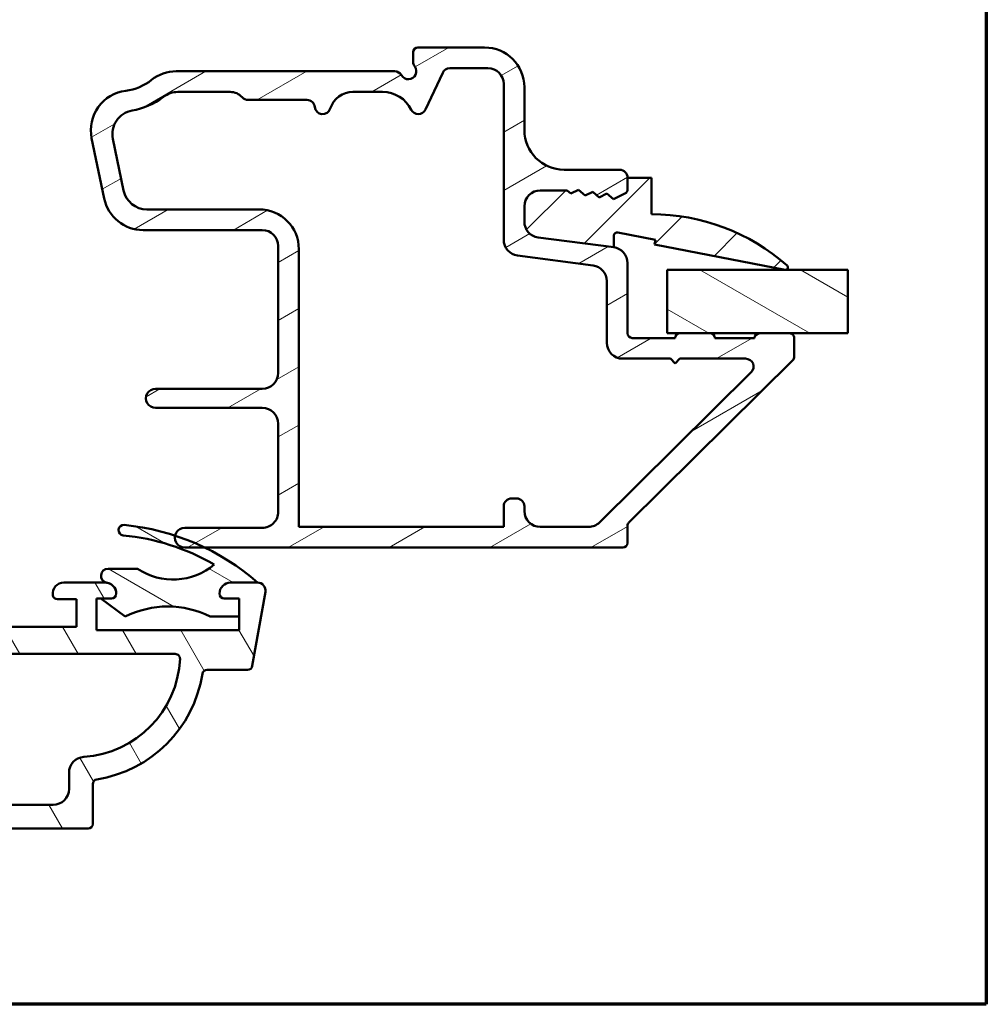
# Model space of a CAD drawing. Units: millimetres. Extents: x 13 to 821, y -287 to 287.
# Drawn here: x 139 to 200, y -287 to -225 of the extents above; entities that cross this region are included whole.
import ezdxf

# ---------------------------------------------------------------- set-up
doc = ezdxf.new("R2010")
doc.units = ezdxf.units.MM
for name, color, linetype, lineweight in [('Border (ISO)', 8, 'Continuous', 70), ('Break Line (ISO)', 7, 'Continuous', 50), ('Hatch (ISO)', 8, 'Continuous', 18), ('Visible (ISO)', 7, 'Continuous', 50)]:
    doc.layers.add(name, color=color, linetype=linetype, lineweight=lineweight)
pattern_1 = [(150.00024553567, (5.684341886080801e-14, -297), (-1.587488216702059, -2.749637460072167), [])]

# ---------------------------------------------------------------- blocks, each defined once
blk = doc.blocks.new('Borders LEIAB A4 Border')
at = {"layer": 'Border (ISO)'}
for p, q in [((200, 287), (200, 10)), ((200, 9.999999999999998), (15, 9.999999999999975))]:
    blk.add_line(p, q, dxfattribs=at)

msp = doc.modelspace()

# ---------------------------------------------------------------- hatches: boundary and pattern name
at = {"layer": 'Hatch (ISO)'}
h = msp.add_hatch(dxfattribs=at)
h.set_pattern_fill('ANSI31', color=256, scale=25.4, angle=-14.999977780745, style=0)
h.set_pattern_definition([(30.000022219255, (5.684341886080801e-14, -297), (-1.587501066304332, 2.749630041384224), [])])
edge = h.paths.add_edge_path()
edge.add_ellipse((176.4088964025328, -240.3112428694948), major_axis=(2.454935499274511e-14, 0.9999999999999964), ratio=1, start_angle=269.9999999999999, end_angle=352.4999999999987)
edge.add_line((176.5394225947529, -239.319798008121), (171.7783702103127, -238.6929935705649))
edge.add_ellipse((171.9088964025328, -237.7015487091911), major_axis=(-0.9914448613738114, 0.1305261922200773), ratio=1, start_angle=7.500000000000398, end_angle=89.99999999999932, ccw=False)
edge.add_line((170.9088964025328, -237.7015487091911), (170.9088964025328, -236.7342664065019))
edge.add_ellipse((171.9088964025328, -236.7342664065019), major_axis=(3.787203128824745e-14, 1.000000000000019), ratio=1, start_angle=2.2168933355715126e-12, end_angle=90.00000000000023, ccw=False)
edge.add_line((171.9088964025328, -235.7342664065019), (173.6063360033912, -235.7342664065019))
edge.add_line((173.6063360033913, -235.734266406502), (173.8396949015872, -235.9384852327693))
edge.add_line((173.8396949015872, -235.9384852327693), (174.3250029468714, -235.6997885608562))
edge.add_line((174.3250029468714, -235.6997885608562), (174.7319952768236, -236.0559588057673))
edge.add_line((174.7319952768236, -236.0559588057673), (175.2173033221078, -235.8172621338542))
edge.add_line((175.2173033221079, -235.8172621338542), (175.62429565206, -236.1734323787654))
edge.add_line((175.62429565206, -236.1734323787654), (176.1096036973443, -235.9347357068523))
edge.add_line((176.1096036973442, -235.9347357068523), (176.5165960272964, -236.2909059517635))
edge.add_line((176.5165960272964, -236.2909059517635), (177.2413014932814, -235.9344626895329))
edge.add_ellipse((177.1088964025329, -235.6652622215841), major_axis=(0.2692004679488429, 0.1324050907485032), ratio=1, start_angle=270, end_angle=333.8099324740232)
edge.add_line((177.4088964025328, -235.6652622215841), (177.4088964025329, -234.934266406502))
edge.add_ellipse((176.9088964025329, -234.934266406502), major_axis=(1.005423144712225e-14, 0.4999999999999982), ratio=1, start_angle=270.0000000000001, end_angle=360.0000000000002)
edge.add_line((176.9088964025329, -234.434266406502), (173.4088964025329, -234.4342664065019))
edge.add_ellipse((173.4088964025329, -231.934266406502), major_axis=(-2.499999999999996, 5.027115723561138e-14), ratio=1, start_angle=0, end_angle=90.00000000000023, ccw=False)
edge.add_line((170.9088964025329, -231.9342664065019), (170.908896402533, -229.2342664065019))
edge.add_ellipse((168.408896402533, -229.2342664065019), major_axis=(4.583026513711077e-14, 2.5), ratio=1, start_angle=269.9999999999999, end_angle=359.9999999999999)
edge.add_line((168.408896402533, -226.7342664065019), (164.208896402533, -226.7342664065018))
edge.add_ellipse((164.208896402533, -227.0342664065018), major_axis=(-0.299999999999998, 6.03253886827333e-15), ratio=1, start_angle=269.9999999999977, end_angle=359.9999999999994)
edge.add_line((163.908896402533, -227.0342664065018), (163.908896402533, -227.6342664065018))
edge.add_ellipse((164.408896402533, -227.6342664065018), major_axis=(-5.613339348620728e-15, -0.4999999999999538), ratio=1, start_angle=270.0000000000001, end_angle=306.869897645844)
edge.add_ellipse((163.608896402533, -228.2342664065017), major_axis=(0.29999999999999, -0.4000000000000087), ratio=1, start_angle=263.13010235415754, end_angle=449.9999999999995, ccw=False)
edge.add_ellipse((162.7428709987485, -228.7342664065017), major_axis=(-0.2500000000000038, 0.4330127018922356), ratio=1, start_angle=269.9999999999987, end_angle=330.0000000000015)
edge.add_line((162.7428709987485, -228.2342664065017), (148.9883516683521, -228.2342664065015))
edge.add_ellipse((148.9883516683521, -230.7342664065015), major_axis=(-2.50000000000004, 3.694848094011035e-14), ratio=1, start_angle=270.0000000000002, end_angle=308.4999504092473)
edge.add_ellipse((145.4088964025331, -226.2342664065014), major_axis=(-2.543478260869577, -2.023170367636808), ratio=1, start_angle=58.49253296942311, end_angle=90.00000000000011, ccw=False)
edge.add_ellipse((146.1088964025329, -231.9414986604052), major_axis=(-2.481405327784276, -0.3043478260869122), ratio=1, start_angle=270, end_angle=364.7601822066122)
edge.add_line((143.6613064091553, -232.4507169086226), (144.4503873225386, -236.2434846547189))
edge.add_ellipse((146.8979773159163, -235.7342664065014), major_axis=(0.5092182482174442, -2.447589993377644), ratio=1, start_angle=270, end_angle=348.2473344147146)
edge.add_line((146.8979773159163, -238.2342664065014), (154.4088964025328, -238.2342664065016))
edge.add_ellipse((154.4088964025328, -239.2342664065016), major_axis=(0.9999999999999987, -2.010846289424455e-14), ratio=1, start_angle=0, end_angle=89.99999999999972, ccw=False)
edge.add_line((155.4088964025328, -239.2342664065016), (155.4088964025326, -247.2342664065016))
edge.add_ellipse((154.4088964025326, -247.2342664065016), major_axis=(-2.45493549927453e-14, -1.000000000000005), ratio=1, start_angle=3.979039320256561e-13, end_angle=90.0000000000004, ccw=False)
edge.add_line((154.4088964025326, -248.2342664065016), (147.6827325473253, -248.2342664065014))
edge.add_ellipse((147.6827325473253, -248.8342664065014), major_axis=(-0.5999999999999994, 1.262018924885931e-14), ratio=1, start_angle=270.0000000000003, end_angle=450.0000000000003)
edge.add_line((147.6827325473253, -249.4342664065015), (154.4088964025326, -249.4342664065016))
edge.add_ellipse((154.4088964025325, -250.4342664065016), major_axis=(1.000000000000002, -2.454935499274524e-14), ratio=1, start_angle=3.979039320256561e-13, end_angle=90.0000000000004, ccw=False)
edge.add_line((155.4088964025325, -250.4342664065016), (155.4088964025324, -255.9842664065016))
edge.add_ellipse((154.4088964025324, -255.9842664065016), major_axis=(-2.427179923658898e-14, -1.000000000000003), ratio=1, start_angle=2.8421709430404007e-13, end_angle=89.99999999999937, ccw=False)
edge.add_line((154.4088964025324, -256.9842664065015), (149.5338964025324, -256.9842664065014))
edge.add_ellipse((149.5338964025324, -257.6092664065014), major_axis=(-0.625, 1.256778930890286e-14), ratio=1, start_angle=270.0000000000003, end_angle=450.0000000000003)
edge.add_line((149.5338964025324, -258.2342664065014), (177.1088964025325, -258.234266406502))
edge.add_ellipse((177.1088964025324, -257.934266406502), major_axis=(0.3000000000000015, 2.849245328727855e-15), ratio=1, start_angle=270.0000000000011, end_angle=359.9999999999978)
edge.add_line((177.4088964025324, -257.934266406502), (177.4088964025325, -256.8593721462201))
edge.add_ellipse((177.7088964025324, -256.85937214622), major_axis=(-1.422903133113658e-14, 0.2999999999999581), ratio=1, start_angle=44.72585960625901, end_angle=89.99999999999898, ccw=False)
edge.add_line((177.4977817705229, -256.6462275658258), (187.8200110345422, -246.4223052471784))
edge.add_ellipse((187.6088964025326, -246.2091606667842), major_axis=(0.2131445803942953, 0.2111146320095837), ratio=1, start_angle=270.0000000000003, end_angle=315.2741403937321)
edge.add_line((187.9088964025327, -246.2091606667842), (187.9088964025327, -245.0342664065022))
edge.add_ellipse((187.6088964025327, -245.0342664065022), major_axis=(1.269387701602419e-14, 0.2999999999999936), ratio=1, start_angle=269.999999999999, end_angle=360.0000000000024)
edge.add_line((187.6088964025327, -244.7342664065023), (185.7088964025326, -244.7342664065022))
edge.add_ellipse((185.7088964025327, -245.0342664065022), major_axis=(-0.3000000000000136, -1.173102952572886e-14), ratio=1, start_angle=270.0000000000011, end_angle=359.9999999999927)
edge.add_line((185.4088964025327, -245.0342664065022), (182.9088964025327, -245.0342664065022))
edge.add_ellipse((182.6088964025327, -245.0342664065022), major_axis=(8.252984917523643e-15, 0.299999999999998), ratio=1, start_angle=270.0000000000016, end_angle=359.9999999999999)
edge.add_line((182.6088964025327, -244.7342664065021), (180.7088964025326, -244.7342664065021))
edge.add_ellipse((180.7088964025326, -245.0342664065021), major_axis=(-0.3000000000000025, 6.032538868273424e-15), ratio=1, start_angle=270.0000000000011, end_angle=359.9999999999978)
edge.add_line((180.4088964025327, -245.0342664065021), (177.7088964025326, -245.0342664065021))
edge.add_ellipse((177.7088964025327, -244.734266406502), major_axis=(-0.299999999999998, 6.03253886827333e-15), ratio=1, start_angle=0, end_angle=89.99999999999778, ccw=False)
edge.add_line((177.4088964025327, -244.734266406502), (177.4088964025327, -240.3112428694948))
edge = h.paths.add_edge_path(flags=0)
edge.add_line((166.2212315773352, -228.0342664065018), (168.608896402533, -228.0342664065018))
edge.add_ellipse((168.6088964025329, -229.0342664065018), major_axis=(1.000000000000005, -2.45493549927453e-14), ratio=1, start_angle=1.1368683772161603e-13, end_angle=89.99999999999937, ccw=False)
edge.add_line((169.608896402533, -229.0342664065019), (169.6088964025328, -238.8416181110816))
edge.add_ellipse((170.6088964025328, -238.8416181110816), major_axis=(-1.344712474649373e-14, -1.000000000000005), ratio=1, start_angle=270, end_angle=352.4999999999987)
edge.add_line((170.4783702103127, -239.8330629724555), (175.2394225947528, -240.4598674100115))
edge.add_ellipse((175.1088964025327, -241.4513122713853), major_axis=(0.991444861373813, -0.1305261922200728), ratio=1, start_angle=7.500000000000114, end_angle=90.00000000000011, ccw=False)
edge.add_line((176.1088964025328, -241.4513122713853), (176.1088964025327, -245.334266406502))
edge.add_ellipse((177.1088964025327, -245.3342664065021), major_axis=(-1.344712474649373e-14, -1.000000000000005), ratio=1, start_angle=269.9999999999997, end_angle=359.9999999999982)
edge.add_line((177.1088964025326, -246.3342664065021), (180.1088964025326, -246.3342664065021))
edge.add_line((180.1088964025326, -246.3342664065021), (180.4088964025326, -246.6342664065021))
edge.add_line((180.4088964025327, -246.6342664065021), (180.7088964025326, -246.3342664065021))
edge.add_line((180.7088964025326, -246.3342664065021), (184.8462366330866, -246.3342664065022))
edge.add_ellipse((184.8462366330866, -246.8342664065022), major_axis=(0.5000000000000004, -1.005423144712229e-14), ratio=1, start_angle=314.72585960626645, end_angle=450.0000000000012, ccw=False)
edge.add_line((185.1980943531026, -247.189507373826), (175.6519376072466, -256.6447483411497))
edge.add_ellipse((174.9482221672147, -255.934266406502), major_axis=(-0.7104819346476519, -0.7037154400319325), ratio=1, start_angle=45.27414039373281, end_angle=90, ccw=False)
edge.add_line((174.9482221672146, -256.9342664065019), (171.9088964025324, -256.9342664065019))
edge.add_ellipse((171.9088964025324, -255.9342664065019), major_axis=(-1.000000000000003, 2.454935499274526e-14), ratio=1, start_angle=3.979039320256561e-13, end_angle=90.0000000000004, ccw=False)
edge.add_line((170.9088964025324, -255.9342664065019), (170.9088964025324, -255.6342664065019))
edge.add_ellipse((170.4088964025324, -255.6342664065019), major_axis=(1.060934295943482e-14, 0.4999999999999982), ratio=1, start_angle=270.0000000000002, end_angle=360.0000000000002)
edge.add_line((170.4088964025324, -255.1342664065019), (170.1088964025324, -255.1342664065019))
edge.add_ellipse((170.1088964025325, -255.6342664065019), major_axis=(-0.4999999999999977, 1.005423144712224e-14), ratio=1, start_angle=270.0000000000001, end_angle=360.0000000000002)
edge.add_line((169.6088964025325, -255.6342664065019), (169.6088964025325, -256.9342664065019))
edge.add_line((169.6088964025324, -256.9342664065018), (156.7088964025324, -256.9342664065016))
edge.add_line((156.7088964025324, -256.9342664065016), (156.7088964025328, -239.4342664065016))
edge.add_ellipse((154.2088964025328, -239.4342664065016), major_axis=(5.693249538336219e-14, 2.499999999999993), ratio=1, start_angle=269.9999999999999, end_angle=360.0000000000003)
edge.add_line((154.2088964025328, -236.9342664065016), (147.1419865360678, -236.9342664065014))
edge.add_ellipse((147.1419865360678, -235.4342664065015), major_axis=(-1.49999999999999, 2.239113316899056e-14), ratio=1, start_angle=11.752665585283125, end_angle=90, ccw=False)
edge.add_line((145.6734325400412, -235.7397973554318), (144.9986706577547, -232.4965113247785))
edge.add_ellipse((146.4672246537813, -232.1909803758481), major_axis=(-0.3055309489304234, 1.468553996026596), ratio=1, start_angle=358.32193582687995, end_angle=449.99999999999994, ccw=False)
edge.add_ellipse((145.4088964025331, -226.2342664065014), major_axis=(4.479842737277245, 0.795932817054482), ratio=1, start_angle=270, end_angle=297.4220958925034)
edge.add_ellipse((149.091626368197, -231.0342664065015), major_axis=(1.190082644628167, 0.9130735452059571), ratio=1, start_angle=52.503302695334014, end_angle=90.0000000000004, ccw=False)
edge.add_line((149.0916263681971, -229.5342664065015), (152.3908624137831, -229.5342664065015))
edge.add_ellipse((152.3908624137831, -230.5342664065016), major_axis=(1.000000000000014, -2.565957801737064e-14), ratio=1, start_angle=41.81031489577981, end_angle=89.99999999999989, ccw=False)
edge.add_ellipse((153.508896402533, -229.5342664065016), major_axis=(0.333333333333329, -0.3726779962499716), ratio=1, start_angle=269.9999999999998, end_angle=318.1896851042212)
edge.add_line((153.5088964025329, -230.0342664065016), (157.2139089654263, -230.0342664065016))
edge.add_ellipse((157.2139089654264, -230.5342664065016), major_axis=(0.4999999999999982, -1.005423144712225e-14), ratio=1, start_angle=5.739170477266782, end_angle=90.00000000000023, ccw=False)
edge.add_ellipse((158.208896402533, -230.4342664065016), major_axis=(0.04999999999998896, -0.497493718553309), ratio=1, start_angle=270.0000000000002, end_angle=426.8032263990116)
edge.add_ellipse((160.1167748053668, -231.0342664065017), major_axis=(0.4500000000000285, 1.430908802125401), ratio=1, start_angle=17.45760312372198, end_angle=89.99999999999989, ccw=False)
edge.add_line((160.1167748053668, -229.5342664065017), (161.9868746758139, -229.5342664065017))
edge.add_ellipse((161.9868746758138, -231.5342664065017), major_axis=(1.999999999999997, -4.02169257884892e-14), ratio=1, start_angle=26.10388113734001, end_angle=89.99999999999989, ccw=False)
edge.add_ellipse((164.2318691078783, -230.4342664065018), major_axis=(0.219999999999989, -0.4489988864128769), ratio=1, start_angle=270, end_angle=398.8961188626606)
edge.add_line((164.6850230013965, -230.6455755373721), (165.7680776838169, -228.3229572756314))
edge.add_ellipse((166.2212315773352, -228.5342664065018), major_axis=(0.2113091308703566, 0.4531538935183215), ratio=0.9999999999999998, start_angle=24.99999999999892, end_angle=90, ccw=False)
h = msp.add_hatch(dxfattribs=at)
h.set_pattern_fill('ANSI31', color=256, scale=25.4, style=0)
h.set_pattern_definition([(45, (5.684341886080801e-14, -297), (-2.245064030267288, 2.245064030267288), [])])
edge = h.paths.add_edge_path()
edge.add_ellipse((171.9088964025333, -237.7015487091936), major_axis=(1.330616310495069e-14, -1.000000000000014), ratio=1, start_angle=270, end_angle=352.4999999999957)
edge.add_line((171.7783702103132, -238.6929935705675), (176.5394225947534, -239.3197980081236))
edge.add_line((176.5394225947534, -239.3197980081236), (176.5394225947534, -238.6078393380701))
edge.add_ellipse((176.7624016788164, -238.6078393380701), major_axis=(2.92521593595302e-14, 0.222979084062942), ratio=1, start_angle=349.1000000000191, end_angle=449.99999999999955, ccw=False)
edge.add_line((176.8045660074947, -238.3888830837254), (179.1675159898602, -238.8439155284719))
edge.add_line((179.1675159898602, -238.8439155284719), (179.1088964025333, -239.1483227294078))
edge.add_line((179.1088964025333, -239.1483227294079), (187.3305320860848, -240.7315602134093))
edge.add_ellipse((187.3588964025333, -240.5842664065048), major_axis=(0.1472938069044564, -0.02836431644848393), ratio=1, start_angle=270.0000000000007, end_angle=419.4168242031398)
edge.add_ellipse((178.9088964025331, -250.1409070315047), major_axis=(-9.669013163812343, 8.549360014698367), ratio=1, start_angle=270, end_angle=311.4831757968747)
edge.add_line((178.9088964025333, -237.2342664065047), (178.9088964025334, -234.9342664065047))
edge.add_line((178.9088964025334, -234.9342664065047), (177.4088964025334, -234.9342664065047))
edge.add_line((177.4088964025334, -234.9342664065047), (177.4088964025334, -235.6652622215867))
edge.add_ellipse((177.1088964025333, -235.6652622215867), major_axis=(-5.607121670073716e-14, -0.3000000000000824), ratio=1, start_angle=26.190067526002622, end_angle=90.00000000000051, ccw=False)
edge.add_line((177.2413014932819, -235.9344626895356), (176.5165960272969, -236.2909059517661))
edge.add_line((176.5165960272969, -236.2909059517661), (176.1096036973448, -235.934735706855))
edge.add_line((176.1096036973448, -235.934735706855), (175.6242956520605, -236.1734323787681))
edge.add_line((175.6242956520605, -236.1734323787681), (175.2173033221084, -235.8172621338569))
edge.add_line((175.2173033221084, -235.8172621338569), (174.7319952768241, -236.05595880577))
edge.add_line((174.7319952768241, -236.05595880577), (174.325002946872, -235.6997885608588))
edge.add_line((174.325002946872, -235.6997885608588), (173.8396949015877, -235.9384852327719))
edge.add_line((173.8396949015877, -235.9384852327719), (173.6063360033918, -235.7342664065046))
edge.add_line((173.6063360033917, -235.7342664065046), (171.9088964025333, -235.7342664065046))
edge.add_ellipse((171.9088964025334, -236.7342664065046), major_axis=(-1.000000000000049, -1.88572782280759e-14), ratio=1, start_angle=270.000000000001, end_angle=359.9999999999956)
edge.add_line((170.9088964025333, -236.7342664065045), (170.9088964025333, -237.7015487091937))
h = msp.add_hatch(dxfattribs=at)
h.set_pattern_fill('ANSI31', color=256, scale=25.4, angle=105.00024553567, style=0)
h.set_pattern_definition(pattern_1)
h.paths.add_polyline_path([(191.2830910496296, -240.7342664065049), (191.2830910496295, -244.7342664065049), (187.6088964025327, -244.7342664065048), (185.7088964025327, -244.7342664065048), (182.6088964025327, -244.7342664065047), (180.7088964025326, -244.7342664065047), (179.9088964025462, -244.7342664065047), (179.9088964025462, -240.7342664065047)])
h = msp.add_hatch(dxfattribs=at)
h.set_pattern_fill('ANSI31', color=256, scale=25.4, angle=75.00017538262, style=0)
h.set_pattern_definition([(120.00017538262, (5.684341886080801e-14, -297), (-2.749625797658592, -1.587508416623469), [])])
edge = h.paths.add_edge_path()
edge.add_line((152.9588964025333, -263.4342664065146), (143.9588964025332, -263.4342664065146))
edge.add_line((143.9588964025332, -263.4342664065146), (143.9588964025333, -261.4342664065146))
edge.add_line((143.9588964025333, -261.4342664065146), (144.2488964025363, -261.4342664065146))
edge.add_line((144.2488964025363, -261.4342664065146), (144.9088964025333, -261.4342664065146))
edge.add_ellipse((144.9088964025333, -261.1342664065146), major_axis=(0.2999999999999958, -4.435418283735897e-15), ratio=1, start_angle=270, end_angle=360.0000000000026)
edge.add_ellipse((144.5088964025333, -261.1342664065146), major_axis=(5.53834288867475e-15, 0.699999999999994), ratio=1, start_angle=269.9999999999997, end_angle=350.8159498191968)
edge.add_ellipse((144.5088964025333, -261.1342664065147), major_axis=(-0.6910265138330209, 0.1117244699245924), ratio=1, start_angle=270, end_angle=279.1840501808024)
edge.add_line((144.5088964025333, -260.4342664065146), (141.9088964025333, -260.4342664065146))
edge.add_ellipse((141.9088964025333, -261.1342664065146), major_axis=(-0.6999999999999973, -1.27722344510342e-17), ratio=1, start_angle=270, end_angle=367.1807557814591)
edge.add_ellipse((141.5120337058736, -261.1842664065146), major_axis=(0.03750000000000367, -0.2976470224947647), ratio=1, start_angle=270.0000000000013, end_angle=352.8192442185418)
edge.add_line((141.5120337058736, -261.4842664065146), (142.7088964025333, -261.4842664065146))
edge.add_line((142.7088964025333, -261.4842664065146), (142.7088964025333, -263.2342664065146))
edge.add_line((142.7088964025333, -263.2342664065146), (129.7088964025333, -263.2342664065146))
edge.add_line((129.7088964025333, -263.2342664065146), (129.7088964025333, -261.4842664065146))
edge.add_line((129.7088964025333, -261.4842664065146), (130.905759099193, -261.4842664065146))
edge.add_ellipse((130.905759099193, -261.1842664065146), major_axis=(0.3000000000000035, 8.887258011765982e-15), ratio=1, start_angle=270, end_angle=352.8192442185398)
edge.add_ellipse((130.5088964025333, -261.1342664065146), major_axis=(0.0875000000000015, 0.6945097191544571), ratio=1, start_angle=270.0000000000001, end_angle=367.1807557814584)
edge.add_line((130.5088964025333, -260.4342664065146), (129.4588964025333, -260.4342664065146))
edge.add_ellipse((129.4588964025333, -261.4342664065146), major_axis=(-1.000000000000004, -4.459138147716389e-15), ratio=1, start_angle=270, end_angle=359.9999999999997)
edge.add_line((128.4588964025333, -261.4342664065146), (128.4588964025333, -262.2342664065146))
edge.add_ellipse((127.4588964025333, -262.2342664065146), major_axis=(-4.422646049284863e-15, -1.000000000000005), ratio=1, start_angle=5.115907697472721e-13, end_angle=89.99999999999977, ccw=False)
edge.add_line((127.4588964025333, -263.2342664065146), (119.8088964025333, -263.2342664065146))
edge.add_ellipse((119.8088964025333, -262.5342664065146), major_axis=(-0.7000000000000017, 2.207673814799279e-15), ratio=1, start_angle=2.2737367544323206e-13, end_angle=90, ccw=False)
edge.add_line((119.1088964025333, -262.5342664065146), (119.1088964025333, -260.6842664065146))
edge.add_ellipse((118.8088964025333, -260.6842664065146), major_axis=(2.214972234485584e-15, 0.299999999999998), ratio=1, start_angle=270.0000000000021, end_angle=360.0000000000013)
edge.add_line((118.8088964025333, -260.3842664065146), (117.6088964025333, -260.3842664065146))
edge.add_ellipse((117.6088964025333, -259.8842664065146), major_axis=(-0.5000000000000016, 2.211323024642431e-15), ratio=1, start_angle=2.8421709430404007e-13, end_angle=90, ccw=False)
edge.add_line((117.1088964025333, -259.8842664065146), (117.1088964025333, -259.0842664065146))
edge.add_line((117.1088964025333, -259.0842664065146), (116.2588964025333, -256.4342664065147))
edge.add_line((116.2588964025333, -256.4342664065146), (116.3063768960079, -256.4215440466318))
edge.add_line((116.3063768960079, -256.4215440466318), (117.0365421160641, -256.2258968655765))
edge.add_ellipse((116.9588964025333, -255.9361191176899), major_axis=(0.2897777478867208, 0.07764571353075737), ratio=1, start_angle=269.9999999999994, end_angle=354.9531217947184)
edge.add_ellipse((116.9588964025333, -255.9361191176898), major_axis=(-0.05185271117506611, 0.2954848496010778), ratio=1, start_angle=270.000000000001, end_angle=290.046878205286)
edge.add_line((117.2187040236686, -255.7861191176898), (115.5844258965108, -252.955466367754))
edge.add_ellipse((115.201296325012, -253.1766663289933), major_axis=(-0.221199961239351, 0.3831295714988205), ratio=1, start_angle=270.0000000000001, end_angle=419.9999999999999)
edge.add_line((114.7588964025333, -253.1766663289933), (114.7588964025333, -256.5124922947588))
edge.add_ellipse((115.7588964025334, -256.5124922947588), major_axis=(1.001025327084217e-14, -1.000000000000051), ratio=1, start_angle=270.0000000000005, end_angle=287.7838884426915)
edge.add_line((114.8066810860013, -256.8179198491181), (115.5611117190653, -259.1699682933763))
edge.add_ellipse((114.6088964025333, -259.4753958477356), major_axis=(0.9522153165319613, 0.3054275543593099), ratio=1, start_angle=342.2161115573074, end_angle=360.00000000000017, ccw=False)
edge.add_line((115.6088964025333, -259.4753958477356), (115.6088964025333, -259.83851509545))
edge.add_ellipse((117.6088964025333, -259.83851509545), major_axis=(-1.07373092619363e-15, -2), ratio=1, start_angle=270, end_angle=344.1733798681277)
edge.add_ellipse((116.8588964025333, -262.4842664065146), major_axis=(0.7215685393812521, -0.2045454545454539), ratio=1, start_angle=285.82662013186814, end_angle=450.0000000000001, ccw=False)
edge.add_line((116.8588964025332, -263.2342664065146), (102.4088964025333, -263.2342664065146))
edge.add_line((102.4088964025333, -263.2342664065146), (102.1088964025333, -262.9342664065146))
edge.add_line((102.1088964025333, -262.9342664065146), (101.8088964025333, -263.2342664065146))
edge.add_line((101.8088964025333, -263.2342664065146), (97.35889640253329, -263.2342664065146))
edge.add_ellipse((97.3588964025333, -262.4842664065146), major_axis=(-0.7499999999999996, 1.441921478321521e-14), ratio=1, start_angle=285.8266201318738, end_angle=450.0000000000001, ccw=False)
edge.add_ellipse((96.60889640253328, -259.83851509545), major_axis=(1.924182771683338, 0.5454545454545455), ratio=1, start_angle=269.9999999999998, end_angle=344.1733798681277)
edge.add_line((98.6088964025333, -259.83851509545), (98.6088964025333, -259.4753958477356))
edge.add_ellipse((99.60889640253328, -259.4753958477356), major_axis=(-5.569361172341545e-15, 0.9999999999999654), ratio=1, start_angle=72.2161115573071, end_angle=89.99999999999972, ccw=False)
edge.add_line((98.6566810860013, -259.1699682933763), (99.41111171906525, -256.8179198491181))
edge.add_ellipse((98.45889640253333, -256.5124922947588), major_axis=(0.3054275543593065, 0.9522153165319368), ratio=1, start_angle=269.9999999999996, end_angle=287.7838884426928)
edge.add_line((99.4588964025333, -256.5124922947588), (99.4588964025333, -253.1766663289933))
edge.add_ellipse((99.0164964800546, -253.1766663289933), major_axis=(-3.55016745953958e-16, 0.4423999224787001), ratio=1, start_angle=269.9999999999988, end_angle=419.9999999999994)
edge.add_line((98.63336690855579, -252.955466367754), (96.99908878139797, -255.7861191176899))
edge.add_ellipse((97.25889640253325, -255.9361191176898), major_axis=(-0.1499999999999813, -0.2598076211352842), ratio=1, start_angle=270.0000000000003, end_angle=290.0468782052931)
edge.add_ellipse((97.25889640253331, -255.9361191176899), major_axis=(-0.05185271117504719, -0.2954848496011198), ratio=1, start_angle=270.0000000000005, end_angle=354.9531217947105)
edge.add_line((97.18125068900252, -256.2258968655765), (97.91141590906264, -256.4215440466328))
edge.add_line((97.91141590906267, -256.4215440466328), (97.95889640253331, -256.4342664065146))
edge.add_line((97.9588964025333, -256.4342664065146), (97.10889640253329, -259.0842664065146))
edge.add_line((97.1088964025333, -259.0842664065146), (97.1088964025333, -259.8842664065147))
edge.add_ellipse((96.60889640253328, -259.8842664065146), major_axis=(-1.101100000017275e-15, -0.5000000000000027), ratio=1, start_angle=6.252776074688882e-13, end_angle=90.00000000000011, ccw=False)
edge.add_line((96.60889640253328, -260.3842664065146), (95.40889640253327, -260.3842664065146))
edge.add_ellipse((95.40889640253329, -260.6842664065146), major_axis=(-0.299999999999998, 2.214972234485584e-15), ratio=1, start_angle=270.0000000000004, end_angle=360.0000000000021)
edge.add_line((95.1088964025333, -260.6842664065146), (95.1088964025333, -262.5342664065146))
edge.add_ellipse((94.40889640253329, -262.5342664065146), major_axis=(-1.097450790174122e-15, -0.7000000000000028), ratio=1, start_angle=6.252776074688882e-13, end_angle=89.99999999999937, ccw=False)
edge.add_line((94.40889640253329, -263.2342664065146), (86.7588964025333, -263.2342664065146))
edge.add_ellipse((86.75889640253331, -262.2342664065146), major_axis=(-1.000000000000005, 4.422646049284863e-15), ratio=1, start_angle=1.3073986337985843e-12, end_angle=90, ccw=False)
edge.add_line((85.75889640253331, -262.2342664065146), (85.75889640253331, -261.4342664065146))
edge.add_ellipse((84.75889640253331, -261.4342664065146), major_axis=(-5.569361172341545e-15, 1.000000000000005), ratio=1, start_angle=269.9999999999997, end_angle=359.9999999999994)
edge.add_line((84.75889640253331, -260.4342664065146), (83.7088964025333, -260.4342664065146))
edge.add_ellipse((83.7088964025333, -261.1342664065146), major_axis=(-0.6999999999999916, 4.428119864049591e-15), ratio=1, start_angle=270.0000000000003, end_angle=367.180755781461)
edge.add_ellipse((83.31203370587363, -261.1842664065146), major_axis=(0.03750000000000143, -0.2976470224947692), ratio=1, start_angle=270.0000000000034, end_angle=352.8192442185407)
edge.add_line((83.3120337058736, -261.4842664065146), (84.5088964025333, -261.4842664065146))
edge.add_line((84.50889640253331, -261.4842664065146), (84.50889640253331, -263.2342664065146))
edge.add_line((84.50889640253331, -263.2342664065146), (71.50889640253331, -263.2342664065146))
edge.add_line((71.50889640253331, -263.2342664065146), (71.50889640253331, -261.4842664065146))
edge.add_line((71.50889640253331, -261.4842664065146), (72.705759099193, -261.4842664065146))
edge.add_ellipse((72.70575909919299, -261.1842664065146), major_axis=(0.2999999999999992, 5.473814764728949e-18), ratio=1, start_angle=270, end_angle=352.8192442185414)
edge.add_ellipse((72.30889640253332, -261.1342664065146), major_axis=(0.08750000000000709, 0.6945097191544487), ratio=1, start_angle=270.0000000000005, end_angle=367.1807557814597)
edge.add_line((72.30889640253329, -260.4342664065146), (69.7088964025333, -260.4342664065146))
edge.add_ellipse((69.7088964025333, -261.1342664065145), major_axis=(-0.6999999999999085, 8.869011962550219e-15), ratio=1, start_angle=270, end_angle=279.1840501803875)
edge.add_ellipse((69.7088964025333, -261.1342664065146), major_axis=(-0.6910265138337279, -0.1117244699195607), ratio=1, start_angle=270.0000000000003, end_angle=350.815949819614)
edge.add_ellipse((69.30889640253329, -261.1342664065146), major_axis=(-3.325195259110741e-15, -0.2999999999999936), ratio=1, start_angle=270.0000000000023, end_angle=360.0000000000015)
edge.add_line((69.30889640253332, -261.4342664065146), (69.9688964025339, -261.4342664065146))
edge.add_line((69.96889640253389, -261.4342664065146), (70.25889640253331, -261.4342664065146))
edge.add_line((70.25889640253331, -261.4342664065146), (70.25889640253337, -263.4342664065146))
edge.add_line((70.25889640253337, -263.4342664065146), (61.25889640253331, -263.4342664065146))
edge.add_line((61.25889640253331, -263.4342664065146), (61.2588964025333, -262.5742664065116))
edge.add_line((61.25889640253328, -262.5742664065116), (61.25889640253329, -261.4342664065146))
edge.add_line((61.25889640253331, -261.4342664065146), (62.20889640253331, -261.4342664065146))
edge.add_ellipse((62.2088964025333, -261.1342664065146), major_axis=(0.3000000000000014, 5.473814764728988e-18), ratio=1, start_angle=270, end_angle=360)
edge.add_ellipse((61.80889640253329, -261.1342664065146), major_axis=(-1.222522550532776e-14, 0.7000000000000117), ratio=1, start_angle=269.9999999999997, end_angle=359.9999999999983)
edge.add_line((61.80889640253329, -260.4342664065146), (60.10889640253329, -260.4342664065146))
edge.add_ellipse((60.1088964025333, -260.9342664065146), major_axis=(-0.5000000000000071, -8.890907221609134e-15), ratio=1, start_angle=270, end_angle=369.9999999999974)
edge.add_line((59.61649252602717, -261.0210904953481), (60.43910556358225, -265.6863608598147))
edge.add_ellipse((60.73454788948595, -265.6342664065146), major_axis=(0.05209445330008003, -0.2954423259036612), ratio=1, start_angle=270.0000000000004, end_angle=349.9999999999998)
edge.add_line((60.73454788948595, -265.9342664065146), (63.28525738736509, -265.9342664065146))
edge.add_ellipse((63.28525738736508, -266.2342664065146), major_axis=(0.2999999999999824, 8.887258011765982e-15), ratio=1, start_angle=9.011140464971788, end_angle=90, ccw=False)
edge.add_ellipse((71.48281800013277, -264.9342664065146), major_axis=(1.253012048192779, -7.901263241221867), ratio=1, start_angle=270.0000000000001, end_angle=341.9777190700453)
edge.add_ellipse((70.18281800013273, -273.1318270192823), major_axis=(0.2962973715458172, -0.04698795180722913), ratio=1, start_angle=9.011140464980826, end_angle=89.9999999999992, ccw=False)
edge.add_line((70.48281800013274, -273.1318270192823), (70.48281800013275, -275.6342664065147))
edge.add_ellipse((70.78281800013275, -275.6342664065146), major_axis=(4.446365913265355e-15, -0.3000000000000069), ratio=1, start_angle=269.9999999999991, end_angle=359.9999999999991)
edge.add_line((70.78281800013275, -275.9342664065146), (143.4349748049339, -275.9342664065146))
edge.add_ellipse((143.4349748049338, -275.6342664065146), major_axis=(0.3000000000000069, 2.220993430726786e-14), ratio=1, start_angle=270.0000000000008, end_angle=359.9999999999975)
edge.add_line((143.7349748049338, -275.6342664065146), (143.7349748049338, -273.1318270192822))
edge.add_ellipse((144.0349748049338, -273.1318270192823), major_axis=(1.331720248073715e-14, 0.299999999999998), ratio=1, start_angle=9.011140464979974, end_angle=90.00000000000091, ccw=False)
edge.add_ellipse((142.7349748049339, -264.9342664065146), major_axis=(7.901263241221859, 1.253012048192774), ratio=1, start_angle=270, end_angle=341.9777190700453)
edge.add_ellipse((150.9325354177016, -266.2342664065146), major_axis=(0.04698795180724247, 0.2962973715458352), ratio=0.9999999999999998, start_angle=9.011140464982816, end_angle=90, ccw=False)
edge.add_line((150.9325354177015, -265.9342664065146), (153.4832449155806, -265.9342664065146))
edge.add_ellipse((153.4832449155807, -265.6342664065146), major_axis=(0.299999999999998, 5.473814764728927e-18), ratio=1, start_angle=270, end_angle=350.0000000000011)
edge.add_line((153.7786872414843, -265.6863608598147), (154.6013002790394, -261.0210904953481))
edge.add_ellipse((154.1088964025333, -260.9342664065146), major_axis=(0.08682408883345938, 0.4924038765061143), ratio=1, start_angle=269.9999999999997, end_angle=369.9999999999982)
edge.add_line((154.1088964025333, -260.4342664065146), (152.4088964025333, -260.4342664065146))
edge.add_ellipse((152.4088964025333, -261.1342664065146), major_axis=(-0.7000000000000117, -8.894556431452289e-15), ratio=1, start_angle=270, end_angle=359.9999999999985)
edge.add_ellipse((152.0088964025333, -261.1342664065146), major_axis=(1.115696839389886e-15, -0.3000000000000025), ratio=1, start_angle=269.9999999999998, end_angle=359.9999999999998)
edge.add_line((152.0088964025333, -261.4342664065146), (152.9588964025333, -261.4342664065146))
edge.add_line((152.9588964025333, -261.4342664065146), (152.9588964025333, -262.5742664065217))
edge.add_line((152.9588964025333, -262.5742664065217), (152.9588964025333, -263.4342664065147))
edge = h.paths.add_edge_path(flags=0)
edge.add_ellipse((70.98281800013274, -272.4175811800625), major_axis=(4.661112098504081e-14, 1.000000000000005), ratio=1, start_angle=270.0000000000001, end_angle=356.1774462707288)
edge.add_ellipse((71.48281800013274, -264.9342664065146), major_axis=(-6.485539470408162, 0.4333333333333258), ratio=1, start_angle=6.596013131358973, end_angle=89.99999999999989, ccw=False)
edge.add_ellipse((65.29008031797633, -265.2342664065146), major_axis=(-0.01451612903225154, 0.2996485975237118), ratio=1, start_angle=357.2265405979184, end_angle=450.0000000000038, ccw=False)
edge.add_line((65.29008031797633, -264.9342664065146), (148.9277124870903, -264.9342664065146))
edge.add_ellipse((148.9277124870902, -265.2342664065146), major_axis=(0.3000000000000224, -2.663987877623903e-14), ratio=1, start_angle=357.2265405979232, end_angle=450, ccw=False)
edge.add_ellipse((142.7349748049339, -264.9342664065146), major_axis=(-0.3145161290322606, -6.492386279680115), ratio=1, start_angle=6.596013131359086, end_angle=89.99999999999989, ccw=False)
edge.add_ellipse((143.2349748049339, -272.4175811800625), major_axis=(-0.9977753031397117, -0.06666666666666378), ratio=1, start_angle=269.9999999999997, end_angle=356.1774462707289)
edge.add_line((142.2349748049339, -272.4175811800625), (142.2349748049339, -273.4342664065146))
edge.add_ellipse((141.2349748049338, -273.4342664065146), major_axis=(1.824604921576332e-17, -1.000000000000001), ratio=1, start_angle=1.8189894035458565e-12, end_angle=90.00000000000051, ccw=False)
edge.add_line((141.2349748049339, -274.4342664065146), (72.98281800013277, -274.4342664065146))
edge.add_ellipse((72.98281800013274, -273.4342664065146), major_axis=(-1.000000000000001, 4.422646049284863e-15), ratio=1, start_angle=1.3073986337985843e-12, end_angle=90.00000000000028, ccw=False)
edge.add_line((71.98281800013274, -273.4342664065146), (71.98281800013274, -272.4175811800625))
h = msp.add_hatch(dxfattribs=at)
h.set_pattern_fill('ANSI31', color=256, scale=25.4, angle=105.00024553567, style=0)
h.set_pattern_definition(pattern_1)
edge = h.paths.add_edge_path()
edge.add_ellipse((144.9088964025362, -261.1342664065216), major_axis=(-7.180935419677543e-14, -0.3000000000000824), ratio=1, start_angle=2.728494305768777e-11, end_angle=90.00000000000014)
edge.add_ellipse((144.5088964025362, -261.1342664065217), major_axis=(0.6910265138335515, -0.1117244699206312), ratio=1, start_angle=9.184050180476154, end_angle=90.00000000000004)
edge.add_ellipse((144.6912182664243, -260.0065882704097), major_axis=(-0.4423218638880386, 1.413744716580343e-16), ratio=1, start_angle=270, end_angle=440.81594981952117, ccw=False)
edge.add_line((144.6912182664243, -259.5642664065217), (146.55586982643, -259.5642664065217))
edge.add_ellipse((148.7904607423807, -256.2466462597372), major_axis=(-3.047331591200973, -2.591094396827102), ratio=1, start_angle=15.66371895009574, end_angle=89.99999999999947)
edge.add_ellipse((144.2488964025362, -271.7342664065219), major_axis=(14.27157464212696, -1.399198782948267), ratio=1, start_angle=65.77156773363579, end_angle=90.00000000000031)
edge.add_ellipse((145.6802943206569, -257.1342664065217), major_axis=(-0.3284253578731967, 0.03219913517249051), ratio=1, start_angle=269.999999999997, end_angle=450.00000000000006, ccw=False)
edge.add_ellipse((144.2488964025366, -271.7342664065202), major_axis=(-14.25341843805549, 4.673335300366763), ratio=1, start_angle=269.9999999999999, end_angle=282.5535704807765, ccw=False)
edge.add_ellipse((144.2488964025366, -271.734266406521), major_axis=(-13.50000000001965, 6.538348415268807), ratio=1, start_angle=269.99999999999994, end_angle=277.688924335818, ccw=False)
edge.add_ellipse((144.2488964025359, -271.7342664065224), major_axis=(-11.30000000000081, 9.864583113340691), ratio=1, start_angle=269.9999999999999, end_angle=285.2781147902453, ccw=False)
edge.add_line((154.1134795158766, -260.4342664065216), (154.1088964025333, -260.4342664065216))
edge.add_line((154.1088964025333, -260.4342664065217), (152.4088964025364, -260.4342664065217))
edge.add_ellipse((152.4088964025364, -261.1342664065216), major_axis=(1.63219671568179e-14, 0.7000000000000028), ratio=1, start_angle=1.335971187766865e-12, end_angle=89.9999999999999)
edge.add_ellipse((152.0088964025364, -261.1342664065216), major_axis=(-0.300000000000017, 3.562302248789921e-14), ratio=1, start_angle=8.499791970300863e-12, end_angle=90.00000000000001)
edge.add_line((152.0088964025364, -261.4342664065217), (152.9588964025364, -261.4342664065217))
edge.add_line((152.9588964025364, -261.4342664065217), (152.9588964025364, -262.5742664065217))
edge.add_line((152.9588964025364, -262.5742664065217), (151.1305129006077, -262.5742664065217))
edge.add_ellipse((148.4538964025364, -267.9441569195815), major_axis=(5.369890513059882, 2.67661649807131), ratio=1, start_angle=37.01217204169359, end_angle=90.00000000000058)
edge.add_line((145.777279904465, -262.5742664065216), (144.2488964025363, -261.4342664065217))
edge.add_line((144.2488964025363, -261.4342664065217), (144.9088964025363, -261.4342664065217))

# ---------------------------------------------------------------- linework, layer by layer
at = {"layer": 'Break Line (ISO)'}
msp.add_line((191.2830910496167, -240.7342664065049), (191.2830910496166, -244.734266406505), dxfattribs=at)
at = {"layer": 'Visible (ISO)'}
for p, q in [((168.408896402533, -226.7342664065019), (164.208896402533, -226.7342664065017)), ((163.908896402533, -227.0342664065018), (163.908896402533, -227.6342664065018)), ((166.2212315773352, -228.0342664065018), (168.6088964025329, -228.0342664065018)), ((162.7428709987485, -228.2342664065017), (148.9883516683521, -228.2342664065015)), ((164.6850230013965, -230.6455755373721), (165.7680776838169, -228.3229572756314)), ((169.6088964025329, -229.0342664065019), (169.6088964025327, -238.8416181110816)), ((170.9088964025329, -231.9342664065019), (170.9088964025329, -229.2342664065019)), ((149.091626368197, -229.5342664065015), (152.3908624137831, -229.5342664065015)), ((153.5088964025329, -230.0342664065016), (157.2139089654264, -230.0342664065016)), ((160.1167748053668, -229.5342664065017), (161.9868746758139, -229.5342664065017)), ((143.6613064091553, -232.4507169086226), (144.4503873225386, -236.2434846547189)), ((145.6734325400412, -235.7397973554318), (144.9986706577548, -232.4965113247785)), ((176.9088964025328, -234.434266406502), (173.4088964025328, -234.434266406502)), ((177.4088964025328, -235.6652622215841), (177.4088964025328, -234.934266406502)), ((178.908896402533, -234.9342664065047), (177.4088964025329, -234.9342664065047)), ((177.408896402533, -234.9342664065047), (177.4088964025329, -235.6652622215867)), ((178.9088964025329, -237.2342664065047), (178.908896402533, -234.9342664065047)), ((171.9088964025328, -235.7342664065019), (173.6063360033912, -235.734266406502)), ((173.6063360033913, -235.7342664065046), (171.9088964025329, -235.7342664065046)), ((173.6063360033912, -235.734266406502), (173.8396949015871, -235.9384852327693)), ((173.8396949015873, -235.938485232772), (173.6063360033913, -235.7342664065046)), ((173.8396949015871, -235.9384852327693), (174.3250029468714, -235.6997885608562)), ((174.3250029468715, -235.6997885608588), (173.8396949015873, -235.938485232772)), ((174.3250029468714, -235.6997885608562), (174.7319952768235, -236.0559588057673)), ((174.7319952768237, -236.05595880577), (174.3250029468715, -235.6997885608588)), ((174.7319952768235, -236.0559588057673), (175.2173033221078, -235.8172621338542)), ((175.2173033221079, -235.8172621338569), (174.7319952768237, -236.05595880577)), ((175.2173033221078, -235.8172621338542), (175.62429565206, -236.1734323787654)), ((175.6242956520601, -236.1734323787681), (175.2173033221079, -235.8172621338569)), ((175.62429565206, -236.1734323787654), (176.1096036973442, -235.9347357068523)), ((176.1096036973443, -235.934735706855), (175.6242956520601, -236.1734323787681)), ((176.1096036973442, -235.9347357068523), (176.5165960272964, -236.2909059517635)), ((176.5165960272965, -236.2909059517661), (176.1096036973443, -235.934735706855)), ((176.5165960272964, -236.2909059517635), (177.2413014932813, -235.9344626895329)), ((177.2413014932815, -235.9344626895356), (176.5165960272965, -236.2909059517661)), ((170.9088964025328, -237.7015487091911), (170.9088964025328, -236.7342664065019)), ((170.9088964025329, -236.7342664065046), (170.9088964025329, -237.7015487091937)), ((154.2088964025328, -236.9342664065016), (147.1419865360678, -236.9342664065015)), ((146.8979773159163, -238.2342664065014), (154.4088964025328, -238.2342664065016)), ((176.5394225947528, -239.319798008121), (171.7783702103127, -238.6929935705649)), ((171.7783702103128, -238.6929935705675), (176.5394225947529, -239.3197980081236)), ((176.5394225947529, -239.3197980081236), (176.5394225947529, -238.6078393380701)), ((176.8045660074942, -238.3888830837255), (179.1675159898597, -238.843915528472)), ((155.4088964025328, -239.2342664065016), (155.4088964025326, -247.2342664065016)), ((179.1675159898597, -238.843915528472), (179.1088964025329, -239.1483227294079)), ((179.1088964025329, -239.1483227294079), (187.3305320860844, -240.7315602134093)), ((156.7088964025324, -256.9342664065016), (156.7088964025328, -239.4342664065016)), ((170.4783702103127, -239.8330629724555), (175.2394225947527, -240.4598674100115)), ((177.4088964025327, -244.734266406502), (177.4088964025327, -240.3112428694948)), ((191.2830910496167, -240.7342664065049), (179.9088964025331, -240.7342664065047)), ((179.9088964025331, -240.7342664065047), (179.908896402533, -244.7342664065048)), ((176.1088964025327, -241.4513122713853), (176.1088964025326, -245.334266406502)), ((179.908896402533, -244.7342664065048), (191.2830910496166, -244.734266406505)), ((182.6088964025326, -244.7342664065021), (180.7088964025326, -244.7342664065021)), ((187.6088964025326, -244.7342664065023), (185.7088964025326, -244.7342664065022)), ((180.4088964025326, -245.0342664065021), (177.7088964025326, -245.034266406502)), ((185.4088964025326, -245.0342664065022), (182.9088964025326, -245.0342664065022)), ((187.9088964025325, -246.2091606667842), (187.9088964025326, -245.0342664065023)), ((177.1088964025326, -246.3342664065021), (180.1088964025326, -246.3342664065021)), ((177.4977817705228, -256.6462275658258), (187.8200110345422, -246.4223052471785)), ((180.1088964025326, -246.3342664065021), (180.4088964025326, -246.6342664065021)), ((180.4088964025325, -246.6342664065021), (180.7088964025326, -246.3342664065021)), ((180.7088964025326, -246.3342664065021), (184.8462366330866, -246.3342664065022)), ((185.1980943531026, -247.189507373826), (175.6519376072466, -256.6447483411496)), ((154.4088964025326, -248.2342664065016), (147.6827325473253, -248.2342664065015)), ((147.6827325473253, -249.4342664065015), (154.4088964025325, -249.4342664065016)), ((155.4088964025325, -250.4342664065016), (155.4088964025324, -255.9842664065016)), ((170.4088964025324, -255.1342664065019), (170.1088964025324, -255.1342664065019)), ((169.6088964025324, -255.6342664065019), (169.6088964025324, -256.9342664065018)), ((170.9088964025324, -255.9342664065019), (170.9088964025324, -255.6342664065019)), ((154.4088964025324, -256.9842664065015), (149.5338964025324, -256.9842664065014)), ((169.6088964025324, -256.9342664065018), (156.7088964025324, -256.9342664065016)), ((174.9482221672146, -256.9342664065019), (171.9088964025324, -256.9342664065019)), ((177.4088964025323, -257.934266406502), (177.4088964025324, -256.8593721462201)), ((149.5338964025324, -258.2342664065014), (177.1088964025324, -258.234266406502)), ((146.5558698264301, -259.5642664065217), (144.6912182664244, -259.5642664065217)), ((144.5088964025333, -260.4342664065146), (141.9088964025333, -260.4342664065146)), ((154.1088964025333, -260.4342664065146), (152.4088964025333, -260.4342664065146)), ((152.4088964025364, -260.4342664065216), (154.1134795158767, -260.4342664065216)), ((153.7786872414843, -265.6863608598147), (154.6013002790394, -261.0210904953481)), ((141.5120337058736, -261.4842664065146), (142.7088964025333, -261.4842664065146)), ((142.7088964025333, -261.4842664065146), (142.7088964025333, -263.2342664065146)), ((143.9588964025332, -263.4342664065146), (143.9588964025333, -261.4342664065146)), ((143.9588964025333, -261.4342664065146), (144.9088964025333, -261.4342664065146)), ((144.9088964025364, -261.4342664065217), (144.2488964025364, -261.4342664065217)), ((144.2488964025364, -261.4342664065217), (145.7772799044651, -262.5742664065216)), ((152.0088964025333, -261.4342664065146), (152.9588964025333, -261.4342664065146)), ((152.9588964025364, -261.4342664065217), (152.0088964025364, -261.4342664065217)), ((152.9588964025333, -261.4342664065146), (152.9588964025333, -263.4342664065146)), ((152.9588964025364, -262.5742664065216), (152.9588964025364, -261.4342664065217)), ((151.1305129006077, -262.5742664065216), (152.9588964025364, -262.5742664065216)), ((142.7088964025333, -263.2342664065146), (129.7088964025333, -263.2342664065146)), ((152.9588964025333, -263.4342664065146), (143.9588964025332, -263.4342664065146)), ((65.29008031797633, -264.9342664065146), (148.9277124870903, -264.9342664065146)), ((150.9325354177015, -265.9342664065146), (153.4832449155807, -265.9342664065146)), ((142.2349748049338, -272.4175811800625), (142.2349748049338, -273.4342664065146)), ((143.7349748049338, -275.6342664065146), (143.7349748049338, -273.1318270192823)), ((141.2349748049339, -274.4342664065146), (72.98281800013274, -274.4342664065146)), ((70.78281800013275, -275.9342664065146), (143.4349748049339, -275.9342664065146))]:
    msp.add_line(p, q, dxfattribs=at)
for centre, radius, start, end in [((164.208896402533, -227.0342664065018), 0.299999999999998, 90, 180), ((168.4088964025329, -229.2342664065019), 2.5, 0, 89.99999999999838), ((163.6088964025329, -228.2342664065017), 0.5000000000000007, 210.0000000000002, 36.86989764584565), ((164.408896402533, -227.6342664065018), 0.4999999999999538, 180, 216.8698976458419), ((166.2212315773352, -228.5342664065018), 0.4999999999999994, 90, 155), ((168.6088964025329, -229.0342664065018), 1.000000000000005, 0, 89.99999999999838), ((145.4088964025331, -226.2342664065014), 3.249999999999964, 276.9924833786691, 308.4999504092473), ((148.988351668352, -230.7342664065015), 2.500000000000027, 89.99999999999838, 128.4999504092465), ((162.7428709987485, -228.7342664065017), 0.5000000000000114, 30.00000000000058, 90.00000000000408), ((146.1088964025329, -231.9414986604052), 2.499999999999994, 96.99248337866997, 191.7526655852837), ((145.4088964025331, -226.2342664065014), 4.549999999999962, 280.0746014121619, 307.4966973046651), ((149.091626368197, -231.0342664065014), 1.499999999999977, 89.99999999999838, 127.4966973046651), ((152.3908624137831, -230.5342664065016), 1.000000000000014, 41.8103148957794, 89.99999999999838), ((153.508896402533, -229.5342664065016), 0.5000000000000019, 221.8103148957767, 269.9999999999976), ((157.2139089654264, -230.5342664065016), 0.4999999999999982, 5.739170477264784, 89.99999999999838), ((160.1167748053668, -231.0342664065017), 1.500000000000005, 89.99999999999838, 162.5423968762771), ((161.9868746758138, -231.5342664065017), 1.999999999999997, 26.10388113733949, 89.99999999999838), ((158.208896402533, -230.4342664065016), 0.4999999999999979, 185.7391704772648, 342.5423968762772), ((164.2318691078782, -230.4342664065018), 0.5000000000000006, 206.10388113734, 335.0000000000006), ((146.4672246537813, -232.1909803758481), 1.500000000000001, 100.0746014121627, 191.7526655852837), ((173.4088964025329, -231.934266406502), 2.499999999999996, 180, 269.9999999999992), ((176.9088964025328, -234.934266406502), 0.4999999999999982, 0, 90), ((146.8979773159163, -235.7342664065014), 2.499999999999996, 191.7526655852837, 269.9999999999984), ((147.1419865360678, -235.4342664065014), 1.499999999999999, 191.7526655852837, 269.9999999999984), ((171.9088964025328, -236.7342664065019), 1.00000000000001, 90, 180), ((171.908896402533, -236.7342664065046), 1.000000000000051, 90.0000000000016, 180), ((177.1088964025328, -235.6652622215841), 0.300000000000012, 296.1900675259778, 0), ((177.1088964025329, -235.6652622215867), 0.3000000000000829, 296.1900675259941, 0), ((154.2088964025328, -239.4342664065016), 2.499999999999993, 0, 89.99999999999838), ((178.9088964025328, -250.1409070315046), 12.90664062499992, 48.51682420312382, 89.99999999999838), ((171.9088964025328, -237.7015487091911), 1.000000000000004, 180, 262.4999999999978), ((171.9088964025329, -237.7015487091937), 1.000000000000016, 180, 262.4999999999962), ((154.4088964025328, -239.2342664065016), 1.000000000000003, 0, 89.99999999999838), ((176.7624016788159, -238.6078393380701), 0.2229790840629423, 79.10000000001138, 180), ((170.6088964025327, -238.8416181110816), 1.000000000000005, 180, 262.5000000000003), ((176.4088964025327, -240.3112428694948), 0.9999999999999964, 0, 82.49999999999623), ((175.1088964025327, -241.4513122713853), 0.9999999999999911, 0, 82.49999999999952), ((187.3588964025329, -240.5842664065048), 0.1499999999999902, 259.0999999999998, 48.51682420313058), ((177.7088964025326, -244.734266406502), 0.299999999999998, 180, 270), ((180.7088964025326, -245.0342664065021), 0.3000000000000025, 90, 180), ((182.6088964025326, -245.0342664065022), 0.299999999999998, 0, 90), ((185.7088964025326, -245.0342664065022), 0.2999999999999936, 90, 180), ((187.6088964025326, -245.0342664065022), 0.2999999999999936, 0, 90.00000000000652), ((177.1088964025326, -245.3342664065021), 1.000000000000005, 180, 269.9999999999976), ((184.8462366330866, -246.8342664065022), 0.5000000000000004, 314.7258596062665, 90), ((187.6088964025326, -246.2091606667842), 0.3000000000000034, 314.7258596062699, 0), ((154.4088964025326, -247.2342664065016), 1.000000000000005, 270, 0), ((147.6827325473253, -248.8342664065014), 0.5999999999999994, 89.99999999999838, 269.9999999999984), ((154.4088964025325, -250.4342664065016), 0.9999999999999987, 0, 89.99999999999838), ((170.1088964025324, -255.6342664065019), 0.4999999999999977, 90, 180), ((170.4088964025324, -255.6342664065019), 0.4999999999999982, 0, 90), ((154.4088964025324, -255.9842664065016), 1.000000000000001, 269.9999999999992, 0), ((171.9088964025324, -255.9342664065019), 1.000000000000003, 180, 269.9999999999976), ((174.9482221672146, -255.934266406502), 1.000000000000026, 270, 314.7258596062653), ((177.7088964025324, -256.8593721462201), 0.3000000000000069, 134.7258596062667, 180), ((145.680294320657, -257.1342664065217), 0.3299999999999902, 84.40056205359677, 264.4005620535959), ((144.2488964025365, -271.7342664065217), 14.99999999999994, 48.87995244676477, 84.40056205360496), ((149.5338964025324, -257.6092664065014), 0.625, 89.99999999999838, 269.9999999999984), ((144.2488964025363, -271.7342664065222), 14.34000000000052, 60.1721297872394, 84.40056205360332), ((177.1088964025324, -257.934266406502), 0.3000000000000018, 270, 0), ((144.6912182664244, -260.0065882704097), 0.4423218638880383, 90, 260.8159498195216), ((148.7904607423808, -256.2466462597372), 4.00000000000003, 236.0376693117731, 310.3739503616782), ((141.9088964025333, -261.1342664065146), 0.6999999999999962, 90, 187.1807557814583), ((144.5088964025333, -261.1342664065146), 0.6999999999999984, 0, 90), ((144.5088964025363, -261.1342664065217), 0.6999999999999983, 0, 80.81594981952415), ((152.4088964025333, -261.1342664065146), 0.7000000000000117, 90.0000000000016, 180), ((152.4088964025364, -261.1342664065216), 0.7000000000000028, 90, 180), ((154.1088964025333, -260.9342664065146), 0.5000000000000083, 350.0000000000013, 89.99999999999838), ((141.5120337058736, -261.1842664065146), 0.2999999999999988, 187.1807557814583, 270), ((144.9088964025333, -261.1342664065146), 0.2999999999999958, 270, 0), ((144.9088964025363, -261.1342664065216), 0.3000000000000824, 270.000000000013, 0), ((152.0088964025333, -261.1342664065146), 0.3000000000000025, 180, 270), ((152.0088964025365, -261.1342664065216), 0.3000000000000173, 180, 269.9999999999935), ((148.4538964025365, -267.9441569195817), 6.000000000000001, 63.50608602084887, 116.4939139791537), ((142.7349748049338, -264.9342664065146), 6.500000000000012, 273.8225537292741, 357.2265405979146), ((148.9277124870902, -265.2342664065146), 0.3000000000000025, 357.2265405979146, 89.99999999999675), ((150.9325354177015, -266.2342664065146), 0.2999999999999861, 90, 170.9888595350253), ((153.4832449155807, -265.6342664065146), 0.299999999999998, 270, 350.0000000000013), ((142.7349748049338, -264.9342664065146), 8.00000000000001, 279.0111404649764, 350.9888595350219), ((143.2349748049339, -272.4175811800625), 1.000000000000006, 93.82255372927496, 180), ((144.0349748049338, -273.1318270192823), 0.299999999999998, 99.01114046497648, 180), ((141.2349748049338, -273.4342664065146), 1.000000000000001, 270.0000000000016, 0), ((143.4349748049338, -275.6342664065146), 0.3000000000000069, 270.0000000000032, 0)]:
    msp.add_arc(centre, radius, start, end, dxfattribs=at)

# ---------------------------------------------------------------- block references
msp.add_blockref('Borders LEIAB A4 Border', (5.684341886080801e-14, -297))

doc.saveas('drawing.dxf')
